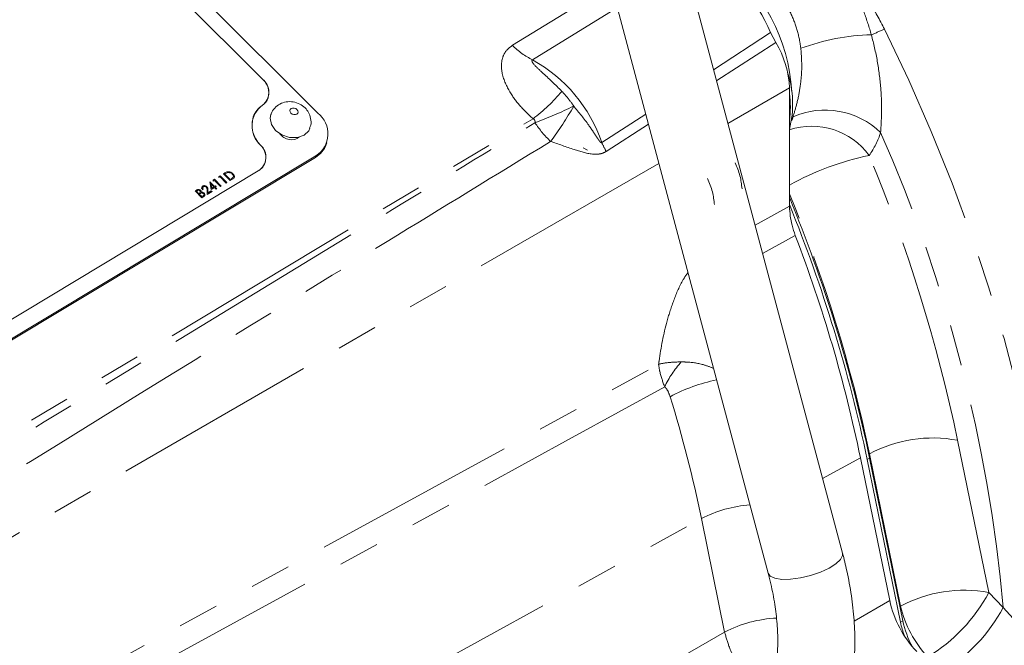
# Model space of a CAD drawing. Units: millimetres. Extents: x 7 to 835, y 10 to 581.
# Drawn here: x 744 to 774, y 472 to 491 of the extents above; entities that cross this region are included whole.
import ezdxf

# ---------------------------------------------------------------- set-up
doc = ezdxf.new("R2010")
doc.units = ezdxf.units.MM
doc.linetypes.add('PHANTOM', pattern=[12.7, 6.35, -1.27, 1.27, -1.27, 1.27, -1.27])

msp = doc.modelspace()

# ---------------------------------------------------------------- linework, layer by layer
at = {"color": 7, "linetype": 'Continuous', "lineweight": 0}
for p, q in [((752.881458, 488.181419), (741.826788, 499.209418)), ((751.167456, 489.237848), (742.723323, 497.661601)), ((751.167467, 489.237885), (742.723338, 497.661642)), ((751.167512, 489.237915), (742.723383, 497.661668)), ((769.12521, 474.562261), (764.388671, 492.324162)), ((762.084758, 491.709779), (766.821297, 473.947878)), ((766.89635, 490.681569), (767.058095, 490.36882)), ((767.058795, 490.367796), (767.016022, 490.449707)), ((767.479735, 485.301878), (767.479735, 488.962314)), ((751.340901, 488.656036), (751.340916, 488.656077)), ((750.881286, 488.065466), (750.881271, 488.065428)), ((753.139475, 487.213462), (753.156012, 487.260177)), ((761.099337, 487.112838), (761.231476, 487.036533)), ((737.500677, 477.617522), (752.803808, 486.816335)), ((737.517215, 477.664235), (752.820345, 486.86305)), ((751.247833, 486.648272), (751.247844, 486.648309)), ((738.54222, 478.887561), (751.035804, 486.397538)), ((738.542248, 478.887479), (751.03583, 486.397456)), ((738.542262, 478.887518), (751.035845, 486.397497)), ((749.811655, 486.217856), (749.81164, 486.217815)), ((749.819951, 486.188221), (749.81164, 486.217815)), ((749.811655, 486.217856), (749.853635, 486.243091)), ((749.819966, 486.188258), (749.811655, 486.217856)), ((749.854883, 486.209217), (749.819951, 486.188221)), ((749.819966, 486.188258), (749.819951, 486.188221)), ((749.854898, 486.209258), (749.819966, 486.188258)), ((749.853635, 486.243091), (750.064602, 486.032631)), ((749.854898, 486.209258), (749.854883, 486.209217)), ((750.044214, 486.020345), (749.854883, 486.209217)), ((750.044225, 486.020386), (749.854898, 486.209258)), ((749.958428, 486.306082), (749.958413, 486.306041)), ((750.16938, 486.095584), (749.958413, 486.306041)), ((749.958428, 486.306082), (750.004275, 486.333642)), ((750.169395, 486.095622), (749.958428, 486.306082)), ((750.016404, 486.306339), (750.000441, 486.296743)), ((750.000441, 486.296743), (750.168132, 486.129458)), ((750.016393, 486.306302), (750.00046, 486.296724)), ((750.092091, 486.342377), (750.09208, 486.34234)), ((750.232453, 486.297976), (750.232438, 486.297935)), ((749.337399, 485.906831), (749.337384, 485.906794)), ((749.429425, 485.893778), (749.42941, 485.893737)), ((749.532623, 486.058775), (749.532608, 486.058737)), ((749.576358, 485.816948), (749.532608, 486.058737)), ((749.532623, 486.058775), (749.536762, 486.061263)), ((749.576373, 485.816985), (749.532623, 486.058775)), ((749.536762, 486.061263), (749.682816, 485.91556)), ((749.662438, 485.903311), (749.570815, 485.994715)), ((749.570815, 485.994715), (749.594761, 485.862631)), ((749.662405, 485.903292), (749.57083, 485.994648)), ((749.684064, 485.881689), (749.576358, 485.816948)), ((749.684075, 485.881727), (749.576373, 485.816985)), ((749.594761, 485.862631), (749.662438, 485.903311)), ((749.637002, 486.11287), (749.636987, 486.112832)), ((749.645298, 486.083235), (749.636987, 486.112832)), ((749.637002, 486.11287), (749.678982, 486.138105)), ((749.645313, 486.083272), (749.637002, 486.11287)), ((749.68023, 486.104231), (749.645298, 486.083235)), ((749.645313, 486.083272), (749.645298, 486.083235)), ((749.680242, 486.104272), (749.645313, 486.083272)), ((749.678982, 486.138105), (749.889949, 485.927648)), ((749.680242, 486.104272), (749.68023, 486.104231)), ((749.869557, 485.915359), (749.68023, 486.104231)), ((749.869572, 485.915399), (749.680242, 486.104272)), ((749.682816, 485.91556), (749.709012, 485.93131)), ((749.684075, 485.881727), (749.684064, 485.881689)), ((749.732746, 485.833123), (749.684064, 485.881689)), ((749.732761, 485.83316), (749.684075, 485.881727)), ((749.730648, 485.909722), (749.704452, 485.893975)), ((749.704452, 485.893975), (749.753138, 485.845409)), ((749.730637, 485.909685), (749.704471, 485.893957)), ((749.709012, 485.93131), (749.730648, 485.909722)), ((749.730648, 485.909722), (749.730637, 485.909685)), ((749.889934, 485.927607), (749.869557, 485.915359)), ((749.869572, 485.915399), (749.869557, 485.915359)), ((749.889949, 485.927648), (749.869572, 485.915399)), ((749.889949, 485.927648), (749.889934, 485.927607)), ((750.064587, 486.032593), (750.044214, 486.020345)), ((750.044225, 486.020386), (750.044214, 486.020345)), ((750.064602, 486.032631), (750.044225, 486.020386)), ((750.064602, 486.032631), (750.064587, 486.032593)), ((750.168132, 486.129458), (750.194194, 486.145123)), ((750.239743, 486.137878), (750.16938, 486.095584)), ((750.169395, 486.095622), (750.16938, 486.095584)), ((750.239754, 486.137919), (750.169395, 486.095622)), ((749.079337, 485.777657), (749.079326, 485.777616)), ((749.290293, 485.567159), (749.079326, 485.777616)), ((749.079337, 485.777657), (749.123639, 485.804285)), ((749.290304, 485.567197), (749.079337, 485.777657)), ((749.149004, 485.78494), (749.121351, 485.768318)), ((749.121351, 485.768318), (749.188969, 485.700864)), ((749.148993, 485.784903), (749.12137, 485.768299)), ((749.188969, 485.700864), (749.202659, 485.709093)), ((749.224117, 485.687397), (749.210609, 485.679279)), ((749.210609, 485.679279), (749.289045, 485.60103)), ((749.224102, 485.68736), (749.210628, 485.679257)), ((749.228055, 485.782869), (749.22804, 485.782828)), ((749.269089, 485.710445), (749.269078, 485.710408)), ((749.289045, 485.60103), (749.318061, 485.618475)), ((749.351693, 485.604066), (749.290293, 485.567159)), ((749.290304, 485.567197), (749.290293, 485.567159)), ((749.351708, 485.604107), (749.290304, 485.567197)), ((749.333447, 485.826592), (749.31307, 485.814347)), ((749.313084, 485.814385), (749.31307, 485.814347)), ((749.333458, 485.826633), (749.313084, 485.814385)), ((749.333458, 485.826633), (749.333447, 485.826592)), ((749.343945, 485.695175), (749.343934, 485.695138)), ((749.450391, 485.663395), (749.451133, 485.803425)), ((749.604667, 485.756132), (749.450391, 485.663395)), ((749.450406, 485.663432), (749.450391, 485.663395)), ((749.450406, 485.663432), (749.451147, 485.803466)), ((749.604682, 485.756169), (749.450406, 485.663432)), ((749.477861, 485.804591), (749.477388, 485.714245)), ((749.477388, 485.714245), (749.583045, 485.777757)), ((749.576373, 485.816985), (749.576358, 485.816948)), ((749.583045, 485.777757), (749.604682, 485.756169)), ((749.604682, 485.756169), (749.604667, 485.756132)), ((749.753123, 485.845368), (749.732746, 485.833123)), ((749.732761, 485.83316), (749.732746, 485.833123)), ((749.753138, 485.845409), (749.732761, 485.83316)), ((749.753138, 485.845409), (749.753123, 485.845368)), ((770.583143, 473.096968), (769.678367, 477.518543)), ((770.91728, 472.429472), (769.887371, 477.462557)), ((770.991365, 472.472242), (769.961456, 477.505328))]:
    msp.add_line(p, q, dxfattribs=at)
at = {"color": 8, "linetype": 'PHANTOM', "lineweight": 0}
for p, q in [((758.903382, 490.282758), (761.604814, 491.938315)), ((762.153542, 491.451829), (759.526109, 489.832792)), ((765.134012, 489.529151), (766.89635, 490.681569)), ((751.167467, 489.237885), (751.167456, 489.237848)), ((767.479735, 488.962314), (765.577944, 487.864419)), ((751.163015, 488.427445), (751.163004, 488.427407)), ((737.48799, 474.754128), (759.541893, 488.010879)), ((761.670152, 487.270843), (763.032114, 488.157212)), ((763.116913, 487.839225), (761.808978, 486.999619)), ((751.105925, 487.196855), (751.10591, 487.196817)), ((752.820345, 486.86305), (752.803808, 486.816335)), ((763.439411, 486.629858), (723.119297, 463.353296)), ((750.016404, 486.306339), (750.016393, 486.306302)), ((751.035845, 486.397497), (751.03583, 486.397456)), ((750.239754, 486.137919), (750.239743, 486.137878)), ((749.149004, 485.78494), (749.148993, 485.784903)), ((749.224117, 485.687397), (749.224102, 485.68736)), ((749.351708, 485.604107), (749.351693, 485.604066)), ((749.451147, 485.803466), (749.451133, 485.803425)), ((766.416783, 484.718799), (767.479735, 485.301878)), ((767.661234, 484.396979), (766.650656, 483.841765)), ((730.788594, 462.56471), (763.43113, 480.41244)), ((772.687485, 478.059982), (773.651456, 473.349135)), ((769.957433, 477.63776), (769.936519, 477.626263)), ((770.921404, 472.926914), (769.957433, 477.63776)), ((768.508373, 476.875385), (769.678367, 477.518543)), ((769.887371, 477.462557), (769.961456, 477.505328)), ((732.022706, 457.64191), (764.755221, 475.635301)), ((765.473804, 472.123648), (764.755221, 475.635301)), ((769.481486, 472.465149), (770.583143, 473.096968)), ((773.651456, 473.349135), (774.095451, 472.885673)), ((770.900751, 472.91507), (770.921404, 472.926914)), ((774.095451, 472.885673), (774.854848, 472.039498)), ((770.91728, 472.429472), (770.991365, 472.472242)), ((750.966305, 463.803406), (765.473804, 472.123648))]:
    msp.add_line(p, q, dxfattribs=at)
at = {"color": 8, "linetype": 'PHANTOM', "lineweight": 0, "flags": 128}
for points in [[(770.423165, 490.783929), (771.171385, 489.206701), (771.869132, 487.616881), (772.514662, 486.018441), (773.106365, 484.41537), (773.642765, 482.811674), (774.122516, 481.211351), (774.544427, 479.6184), (774.907446, 478.036796), (775.210662, 476.47049), (775.453316, 474.923388), (775.634808, 473.399359), (775.754688, 471.9022), (775.812646, 470.435656)], [(767.058095, 490.36882), (765.228296, 489.194597), (765.223967, 489.191818)], [(752.260914, 488.259039), (752.2349, 488.296322), (752.194712, 488.325081), (752.146469, 488.340943), (752.097519, 488.341495), (752.055312, 488.32665), (752.026273, 488.298669), (752.014821, 488.261811), (752.022704, 488.221686), (752.048718, 488.184407), (752.088906, 488.155644), (752.137145, 488.139782), (752.186095, 488.13923), (752.228307, 488.154075), (752.257345, 488.182056), (752.268797, 488.218914), (752.260914, 488.259039)], [(763.618218, 479.709666), (760.757232, 478.143636), (749.058174, 471.739137), (730.91846, 461.80635)], [(766.821297, 473.947878), (766.884418, 473.85824), (767.030215, 473.78987), (767.245954, 473.756002), (767.515631, 473.759148), (767.81925, 473.799073), (768.134287, 473.872817), (768.437384, 473.974913), (768.706059, 474.097786), (768.920383, 474.232323), (769.064466, 474.368547), (769.127617, 474.496357), (769.12521, 474.562261)]]:
    msp.add_lwpolyline(points, dxfattribs=at)
at = {"color": 7, "linetype": 'Continuous', "lineweight": 0, "flags": 128}
msp.add_lwpolyline([(751.425916, 488.139953), (751.40523, 488.03265), (751.444062, 487.834967), (751.572235, 487.651292), (751.770226, 487.509589), (752.007904, 487.431432), (752.249075, 487.428717), (752.457028, 487.501859), (752.600102, 487.639725), (752.636073, 487.714707)], dxfattribs=at)
at = {"color": 7, "linetype": 'Continuous', "lineweight": 0}
for centre, radius, start, end in [((762.409253, 488.79183), 4.868794, 22.8383747, 61.1505286), ((762.05697, 488.546183), 5.502979, 3.1974079, 52.8875732), ((764.590924, 488.862764), 2.890525, 1.9736627, 31.4014904), ((750.853254, 488.834416), 0.511387, 307.2748851, 52.0893211), ((750.853276, 488.834411), 0.511429, 307.2745262, 52.0897354), ((750.801226, 488.811972), 0.561689, 343.8841312, 49.3063042), ((764.402243, 488.47038), 3.17699, 345.6227166, 18.0973553), ((750.898107, 488.817052), 0.471161, 304.209553, 340.0169571), ((764.442749, 488.373961), 3.065627, 352.1618014, 7.8381986), ((751.638002, 487.788828), 0.795951, 126.6417395, 228.0502179), ((751.638011, 487.788823), 0.795902, 126.6412439, 228.0507708), ((751.583487, 487.809645), 0.747286, 124.2413228, 159.9857727), ((751.711852, 487.816878), 0.866972, 163.3402559, 225.6598235), ((752.388255, 487.543681), 0.806201, 302.4089169, 52.2829574), ((752.060828, 487.790055), 0.430708, 214.58952, 306.2498105), ((750.771904, 486.823423), 0.50102, 301.7844547, 48.1885182), ((750.771926, 486.823418), 0.501061, 301.7841449, 48.1886049), ((750.726162, 486.806002), 0.544927, 343.1773714, 45.8228992), ((752.4245, 487.477364), 0.762124, 299.8478211, 339.7405908), ((750.79548, 486.815618), 0.482315, 299.8893445, 339.698316), ((725.208687, 468.169325), 45.716204, 11.7836371, 22.3858113), ((725.201134, 468.143649), 45.647583, 11.7796873, 22.1506296), ((726.043626, 468.457439), 44.565617, 11.7312013, 20.956835), ((773.80946, 473.802183), 3.302491, 192.3299011, 223.6250799), ((774.017648, 473.115524), 3.093897, 192.0004497, 207.9484707), ((773.785574, 473.027698), 2.930015, 191.7809998, 200.4045895)]:
    msp.add_arc(centre, radius, start, end, dxfattribs=at)
at = {"color": 8, "linetype": 'PHANTOM', "lineweight": 0}
for centre, radius, start, end in [((759.632029, 515.385605), 26.864308, 292.74433, 293.6838975), ((770.194141, 483.790309), 6.822244, 91.4769413, 110.2521889), ((760.555474, 491.913263), 2.321196, 224.6232146, 243.6749534), ((757.314662, 485.803951), 4.595874, 18.613092, 61.2374424), ((756.143953, 492.502272), 5.631928, 307.1091461, 319.67006), ((754.425464, 501.571794), 14.632392, 290.7240468, 295.8289149), ((751.997522, 493.372735), 10.109902, 323.1347024, 330.5443403), ((765.787373, 488.668736), 1.900643, 337.627576, 341.7487134), ((768.581773, 485.79387), 2.485054, 46.1568785, 113.4613262), ((762.455136, 489.773374), 3.419641, 213.4952854, 226.1460319), ((768.165088, 485.569795), 2.211369, 36.2269283, 108.1465719), ((767.817913, 488.383618), 2.610024, 324.7345639, 342.2102055), ((727.465941, 468.695995), 46.817354, 5.1342591, 23.7963484), ((764.870739, 488.737933), 3.520812, 204.6258508, 209.5857329), ((771.770326, 478.188858), 8.876691, 101.8403381, 118.904745), ((725.232439, 468.153786), 48.477976, 11.791116, 22.719156), ((725.518142, 468.365), 45.396417, 11.7862972, 22.4313912), ((766.37695, 478.442896), 3.035673, 137.7096448, 155.3360976), ((766.280151, 474.751796), 5.282619, 101.5049949, 118.1639853), ((725.210599, 467.497892), 40.373192, 11.6278918, 17.1589799), ((771.921852, 473.973249), 4.157834, 79.3888654, 118.1942464), ((766.541767, 472.195427), 3.876142, 94.2019485, 117.4457274), ((772.88582, 469.262406), 4.15783, 79.3888094, 118.194226), ((769.080391, 475.791497), 5.182642, 301.0967525, 331.8840032), ((774.326857, 473.727287), 3.498244, 193.2260102, 222.7289708), ((769.524395, 475.328027), 5.18263, 301.0967158, 331.8840399), ((767.264603, 468.675398), 3.885537, 92.6009697, 117.4444536), ((766.827541, 476.107925), 8.999431, 316.379466, 333.1230415)]:
    msp.add_arc(centre, radius, start, end, dxfattribs=at)
for points, knots in [([(768.593827, 494.216229), (768.604067, 494.198328), (768.772757, 493.903402), (769.065106, 493.312306), (769.478997, 492.448372), (769.972546, 491.627527), (770.273029, 491.064998), (770.423165, 490.783929)], [0, 0, 0, 0, 0.015903573, 0.262007986, 0.508203581, 0.754273589, 1, 1, 1, 1]), ([(768.212752, 493.997946), (768.454563, 493.683894), (768.945384, 493.046439), (769.43739, 492.119972), (769.802244, 491.305), (769.946239, 490.841992), (770.0183, 490.610286)], [0, 0, 0, 0, 0.307323636, 0.623796963, 0.811734315, 1, 1, 1, 1]), ([(767.832601, 490.190789), (767.818857, 490.284894), (767.778301, 490.562574), (767.644326, 491.020093), (767.398647, 491.533673), (767.067671, 492.009557), (766.79084, 492.274461), (766.650448, 492.408804)], [0, 0, 0, 0, 0.111020031, 0.327588047, 0.553463455, 0.77354315, 1, 1, 1, 1]), ([(770.0183, 490.610286), (770.084544, 490.338327), (770.216147, 489.798043), (770.310937, 489.009047), (770.346011, 488.271144), (770.317147, 487.810031), (770.303136, 487.586188)], [0, 0, 0, 0, 0.2749197378, 0.546164296, 0.7796905208, 1, 1, 1, 1]), ([(759.541893, 488.010879), (759.401046, 488.142989), (759.125466, 488.401471), (758.783172, 488.876716), (758.566276, 489.363732), (758.553289, 489.802761), (758.678171, 490.108169), (758.827078, 490.223605), (758.903382, 490.282758)], [0, 0, 0, 0, 0.213911936, 0.418534373, 0.647598912, 0.794045817, 0.894462559, 1, 1, 1, 1]), ([(767.592398, 488.073483), (767.636276, 488.21787), (767.732021, 488.532942), (767.825115, 489.041164), (767.87755, 489.605395), (767.847915, 489.991352), (767.832601, 490.190789)], [0, 0, 0, 0, 0.210768248, 0.459925297, 0.720926109, 1, 1, 1, 1]), ([(759.526109, 489.832792), (759.522434, 489.830179), (759.514883, 489.824811), (759.507716, 489.808647), (759.512749, 489.769311), (759.60994, 489.635626), (759.940708, 489.350123), (760.234292, 489.058824), (760.437341, 488.857354)], [0, 0, 0, 0, 0.009760776, 0.020054732, 0.036917034, 0.093806913, 0.373254427, 1, 1, 1, 1]), ([(760.437341, 488.857354), (760.503825, 488.785249), (760.635932, 488.641969), (760.745938, 488.481102), (760.800583, 488.401193)], [0, 0, 0, 0, 0.503254082, 1, 1, 1, 1]), ([(760.800583, 488.401193), (760.96194, 488.207324), (761.171727, 487.955266), (761.38327, 487.641794), (761.470927, 487.508686), (761.529168, 487.4204), (761.568651, 487.362719), (761.596014, 487.325348), (761.615403, 487.30128), (761.630429, 487.284935), (761.642674, 487.273924), (761.652842, 487.267703), (761.660235, 487.265993), (761.665419, 487.266805), (761.668513, 487.268962), (761.669872, 487.270521), (761.670152, 487.270843)], [0, 0, 0, 0, 0.525304113, 0.682974973, 0.788152163, 0.857637662, 0.903493467, 0.933881214, 0.954184174, 0.967906361, 0.980122326, 0.988472949, 0.992415789, 0.995684807, 0.999110901, 1, 1, 1, 1]), ([(759.60339, 487.886182), (759.604328, 487.895393), (759.606611, 487.917833), (759.602, 487.950775), (759.585918, 487.980928), (759.564775, 487.99996), (759.548663, 488.007649), (759.541893, 488.010879)], [0, 0, 0, 0, 0.183829333, 0.447888944, 0.646083146, 0.85131135, 1, 1, 1, 1]), ([(737.644628, 474.498355), (738.772957, 475.187224), (744.411873, 478.629898), (751.728714, 483.09702), (757.9237, 486.86464), (759.60339, 487.886182)], [0, 0, 0, 0, 0.154209671, 0.770674809, 1, 1, 1, 1]), ([(760.085931, 487.307444), (758.399599, 486.276685), (752.173586, 482.471078), (744.834398, 477.930419), (739.175857, 474.429849), (738.042044, 473.728433)], [0, 0, 0, 0, 0.229010027, 0.845515172, 1, 1, 1, 1]), ([(761.808978, 486.999619), (761.776604, 486.981571), (761.706646, 486.942571), (761.560201, 486.908711), (761.252268, 486.914536), (760.753378, 487.077893), (760.32823, 487.224112), (760.085931, 487.307444)], [0, 0, 0, 0, 0.061634519, 0.133185711, 0.247670199, 0.571236088, 1, 1, 1, 1]), ([(763.43113, 480.41244), (763.435537, 480.446157), (763.494612, 480.898163), (763.623203, 481.570692), (763.894999, 482.407028), (764.108543, 482.915397), (764.289022, 483.182096), (764.339091, 483.256084)], [0, 0, 0, 0, 0.033902583, 0.454493774, 0.679285766, 0.911026742, 1, 1, 1, 1]), ([(763.43113, 480.41244), (763.432211, 480.412703), (763.519276, 480.433868), (763.751474, 480.47539), (763.985693, 480.481663), (764.131328, 480.485564)], [0, 0, 0, 0, 0.004734637, 0.381154146, 1, 1, 1, 1]), ([(763.43113, 480.41244), (763.431258, 480.411268), (763.439571, 480.334913), (763.479152, 480.094367), (763.561577, 479.866353), (763.618218, 479.709666)], [0, 0, 0, 0, 0.004851185, 0.316150837, 1, 1, 1, 1]), ([(764.131328, 480.485564), (764.174415, 480.484648), (764.402939, 480.479793), (764.747058, 480.436913), (765.025647, 480.327241), (765.131203, 480.285687)], [0, 0, 0, 0, 0.126115424, 0.668889023, 1, 1, 1, 1]), ([(763.786772, 479.408955), (763.760583, 479.484311), (763.724224, 479.588932), (763.653149, 479.684659), (763.623116, 479.706159), (763.618218, 479.709666)], [0, 0, 0, 0, 0.683040764, 0.948304908, 1, 1, 1, 1]), ([(766.230302, 470.684142), (766.118819, 470.817336), (765.871931, 471.112306), (765.618455, 471.605385), (765.51779, 471.966051), (765.473804, 472.123648)], [0, 0, 0, 0, 0.316735253, 0.701439712, 1, 1, 1, 1])]:
    msp.add_open_spline(points, degree=3, knots=knots, dxfattribs=at)
at = {"color": 7, "linetype": 'Continuous', "lineweight": 0}
for points, knots in [([(752.62565, 487.71803), (752.639538, 487.750286), (752.680891, 487.846327), (752.667713, 488.022032), (752.602655, 488.20425), (752.485032, 488.357488), (752.322485, 488.476142), (752.118212, 488.543884), (751.901725, 488.543794), (751.699576, 488.476357), (751.540556, 488.346531), (751.446157, 488.224588), (751.432083, 488.147727), (751.430279, 488.13787)], [0, 0, 0, 0, 0.05336475, 0.15889191, 0.258335952, 0.347571154, 0.45016026, 0.562204565, 0.671148456, 0.776662886, 0.880646505, 0.984694069, 1, 1, 1, 1]), ([(765.798653, 486.648969), (765.855517, 486.514472), (765.96472, 486.256181), (765.997492, 485.97783), (766.013199, 485.844422)], [0, 0, 0, 0, 0.5207174019, 1, 1, 1, 1]), ([(750.004275, 486.333642), (750.018128, 486.341883), (750.043324, 486.356873), (750.071321, 486.365481), (750.083925, 486.369356)], [0, 0, 0, 0, 0.549796831, 1, 1, 1, 1]), ([(750.09208, 486.34234), (750.077163, 486.336758), (750.050876, 486.326922), (750.026805, 486.312528), (750.016393, 486.306302)], [0, 0, 0, 0, 0.567456052, 1, 1, 1, 1]), ([(750.092091, 486.342377), (750.077176, 486.336795), (750.050889, 486.326957), (750.026817, 486.312565), (750.016404, 486.306339)], [0, 0, 0, 0, 0.567416388, 1, 1, 1, 1]), ([(750.083925, 486.369356), (750.100902, 486.37103), (750.135657, 486.374457), (750.196742, 486.356404), (750.231719, 486.327599), (750.252871, 486.31018)], [0, 0, 0, 0, 0.274004598, 0.560952115, 1, 1, 1, 1]), ([(750.232438, 486.297935), (750.221698, 486.307401), (750.199859, 486.326651), (750.161912, 486.342278), (750.124877, 486.348175), (750.102819, 486.344251), (750.09208, 486.34234)], [0, 0, 0, 0, 0.2779480417, 0.5652312946, 0.788320879, 1, 1, 1, 1]), ([(750.232453, 486.297976), (750.221713, 486.30744), (750.199871, 486.326688), (750.161927, 486.342321), (750.12489, 486.348211), (750.102832, 486.344288), (750.092091, 486.342377)], [0, 0, 0, 0, 0.277929253, 0.565240421, 0.788299678, 1, 1, 1, 1]), ([(750.194194, 486.145123), (750.206368, 486.152355), (750.227786, 486.165077), (750.245909, 486.182131), (750.253731, 486.189491)], [0, 0, 0, 0, 0.568384604, 1, 1, 1, 1]), ([(750.259085, 486.201308), (750.262076, 486.206718), (750.270375, 486.221729), (750.264435, 486.260238), (750.244902, 486.28325), (750.232438, 486.297935)], [0, 0, 0, 0, 0.169350331, 0.469926234, 1, 1, 1, 1]), ([(750.253731, 486.189491), (750.259139, 486.198679), (750.270148, 486.217386), (750.264917, 486.260147), (750.2451, 486.283239), (750.232453, 486.297976)], [0, 0, 0, 0, 0.2588410123, 0.5270052165, 1, 1, 1, 1]), ([(750.296572, 486.207481), (750.296857, 486.205774), (750.299496, 486.189946), (750.2757, 486.16199), (750.252003, 486.146099), (750.239743, 486.137878)], [0, 0, 0, 0, 0.055134256, 0.511150437, 1, 1, 1, 1]), ([(750.252871, 486.31018), (750.266886, 486.294036), (750.293281, 486.263632), (750.304487, 486.205522), (750.277639, 486.161978), (750.252671, 486.146122), (750.239754, 486.137919)], [0, 0, 0, 0, 0.3060345363, 0.5763523155, 0.7808200118, 1, 1, 1, 1]), ([(749.31307, 485.814347), (749.304616, 485.824849), (749.288634, 485.844702), (749.280637, 485.873842), (749.285619, 485.885847), (749.285931, 485.886599)], [0, 0, 0, 0, 0.512842276, 0.969479327, 1, 1, 1, 1]), ([(749.313084, 485.814385), (749.304226, 485.825035), (749.287481, 485.845169), (749.281812, 485.881648), (749.293366, 485.912048), (749.308857, 485.923281), (749.316806, 485.929045)], [0, 0, 0, 0, 0.306215217, 0.578874417, 0.783917036, 1, 1, 1, 1]), ([(749.337399, 485.906831), (749.330382, 485.901576), (749.316637, 485.891282), (749.311938, 485.865955), (749.319619, 485.844036), (749.328718, 485.832594), (749.333458, 485.826633)], [0, 0, 0, 0, 0.272501314, 0.53380656, 0.757131348, 1, 1, 1, 1]), ([(749.337384, 485.906794), (749.329828, 485.901678), (749.318403, 485.893942), (749.316893, 485.88074), (749.316381, 485.876269)], [0, 0, 0, 0, 0.661375438, 1, 1, 1, 1]), ([(749.316806, 485.929045), (749.328143, 485.934222), (749.352007, 485.945118), (749.389906, 485.940709), (749.423367, 485.92877), (749.43995, 485.914656), (749.448111, 485.90771)], [0, 0, 0, 0, 0.258632276, 0.54443658, 0.775793577, 1, 1, 1, 1]), ([(749.42941, 485.893737), (749.421862, 485.899683), (749.406618, 485.911691), (749.379996, 485.916844), (749.356047, 485.915868), (749.343432, 485.909734), (749.337384, 485.906794)], [0, 0, 0, 0, 0.287020338, 0.579701967, 0.798499383, 1, 1, 1, 1]), ([(749.429425, 485.893778), (749.421877, 485.899722), (749.406632, 485.911728), (749.380011, 485.916881), (749.356061, 485.915905), (749.343447, 485.909772), (749.337399, 485.906831)], [0, 0, 0, 0, 0.287005441, 0.579693185, 0.798495172, 1, 1, 1, 1]), ([(749.451133, 485.803425), (749.451248, 485.813788), (749.451439, 485.830945), (749.449836, 485.855063), (749.444233, 485.876444), (749.434493, 485.887807), (749.42941, 485.893737)], [0, 0, 0, 0, 0.3243878764, 0.5370402959, 0.7583837819, 1, 1, 1, 1]), ([(749.451147, 485.803466), (749.451263, 485.813829), (749.451454, 485.830985), (749.44985, 485.855101), (749.444247, 485.876482), (749.434508, 485.887847), (749.429425, 485.893778)], [0, 0, 0, 0, 0.324390255, 0.537005479, 0.758350587, 1, 1, 1, 1]), ([(749.448111, 485.90771), (749.456831, 485.897117), (749.470728, 485.880233), (749.476101, 485.851001), (749.477867, 485.827728), (749.477863, 485.812276), (749.477861, 485.804591)], [0, 0, 0, 0, 0.3644944965, 0.5809203577, 0.7915708959, 1, 1, 1, 1]), ([(764.945528, 486.15647), (765.002392, 486.021974), (765.111595, 485.763683), (765.144367, 485.485332), (765.160074, 485.351923)], [0, 0, 0, 0, 0.5207174019, 1, 1, 1, 1]), ([(749.123639, 485.804285), (749.133809, 485.809992), (749.155045, 485.821908), (749.190876, 485.825527), (749.223736, 485.81538), (749.240019, 485.802063), (749.248052, 485.795494)], [0, 0, 0, 0, 0.256963559, 0.536582561, 0.771384587, 1, 1, 1, 1]), ([(749.22804, 485.782828), (749.222125, 485.787627), (749.213173, 485.79489), (749.198323, 485.798468), (749.177082, 485.799477), (749.161325, 485.791301), (749.148993, 485.784903)], [0, 0, 0, 0, 0.262397267, 0.397087117, 0.528135598, 1, 1, 1, 1]), ([(749.228055, 485.782869), (749.222139, 485.787665), (749.213186, 485.794925), (749.198338, 485.79851), (749.177095, 485.799517), (749.161337, 485.79134), (749.149004, 485.78494)], [0, 0, 0, 0, 0.262362033, 0.397057087, 0.528099983, 1, 1, 1, 1]), ([(749.202659, 485.709093), (749.216783, 485.717337), (749.234272, 485.727544), (749.241627, 485.749863), (749.240996, 485.761535), (749.236571, 485.773194), (749.230968, 485.779559), (749.228055, 485.782869)], [0, 0, 0, 0, 0.4925307734, 0.6098513338, 0.7307112347, 0.8600008518, 1, 1, 1, 1]), ([(749.269078, 485.710408), (749.260323, 485.706598), (749.244841, 485.699859), (749.230384, 485.691146), (749.224102, 485.68736)], [0, 0, 0, 0, 0.565447085, 1, 1, 1, 1]), ([(749.269089, 485.710445), (749.260335, 485.706636), (749.244853, 485.6999), (749.230399, 485.691185), (749.224117, 485.687397)], [0, 0, 0, 0, 0.5653837551, 1, 1, 1, 1]), ([(749.236239, 485.738091), (749.236716, 485.738473), (749.240083, 485.741171), (749.241166, 485.750161), (749.241111, 485.7614), (749.236521, 485.773183), (749.23094, 485.779529), (749.22804, 485.782828)], [0, 0, 0, 0, 0.03675547, 0.259475933, 0.488895381, 0.734313043, 1, 1, 1, 1]), ([(749.248052, 485.795494), (749.252581, 485.79039), (749.261311, 485.780553), (749.27112, 485.759647), (749.26833, 485.744091), (749.26669, 485.734946)], [0, 0, 0, 0, 0.307669531, 0.593001727, 1, 1, 1, 1]), ([(749.26669, 485.734946), (749.276191, 485.736453), (749.295677, 485.739544), (749.323224, 485.733944), (749.346706, 485.722887), (749.358515, 485.712521), (749.364322, 485.707424)], [0, 0, 0, 0, 0.271184813, 0.55611333, 0.781736591, 1, 1, 1, 1]), ([(749.343934, 485.695138), (749.338011, 485.69989), (749.32602, 485.70951), (749.299293, 485.716399), (749.280357, 485.712644), (749.269078, 485.710408)], [0, 0, 0, 0, 0.282974224, 0.572903277, 1, 1, 1, 1]), ([(749.343945, 485.695175), (749.338024, 485.699928), (749.326036, 485.709552), (749.299306, 485.716441), (749.280369, 485.712683), (749.269089, 485.710445)], [0, 0, 0, 0, 0.282951258, 0.57286884, 1, 1, 1, 1]), ([(749.318061, 485.618475), (749.332891, 485.627029), (749.354819, 485.639678), (749.358441, 485.669543), (749.352691, 485.685125), (749.346938, 485.691736), (749.343945, 485.695175)], [0, 0, 0, 0, 0.493736769, 0.730056431, 0.859567282, 1, 1, 1, 1]), ([(749.351913, 485.648158), (749.352607, 485.648725), (749.359263, 485.654153), (749.357876, 485.669882), (749.352787, 485.685006), (749.346963, 485.691671), (749.343934, 485.695138)], [0, 0, 0, 0, 0.051572604, 0.494347325, 0.736915609, 1, 1, 1, 1]), ([(749.385191, 485.648207), (749.385306, 485.646477), (749.385985, 485.636211), (749.372906, 485.619153), (749.358901, 485.609192), (749.351693, 485.604066)], [0, 0, 0, 0, 0.089565159, 0.531481726, 1, 1, 1, 1]), ([(749.364322, 485.707424), (749.372421, 485.6976), (749.38767, 485.679104), (749.388703, 485.644654), (749.373781, 485.619153), (749.359208, 485.609219), (749.351708, 485.604107)], [0, 0, 0, 0, 0.304233177, 0.572802234, 0.780146451, 1, 1, 1, 1]), ([(767.479735, 485.301878), (767.495604, 485.104055), (767.520446, 484.794367), (767.623874, 484.502432), (767.661234, 484.396979)], [0, 0, 0, 0, 0.638778592, 1, 1, 1, 1]), ([(769.085744, 469.392964), (769.126797, 469.506289), (769.241887, 469.823995), (769.377195, 470.373473), (769.476667, 471.047901), (769.513714, 471.758138), (769.490059, 472.497305), (769.405374, 473.257467), (769.280106, 473.949379), (769.170493, 474.38309), (769.12521, 474.562261)], [0, 0, 0, 0, 0.068837856, 0.192986227, 0.322436557, 0.457830741, 0.598717795, 0.744469949, 0.894438146, 1, 1, 1, 1]), ([(766.821297, 473.947878), (766.849862, 473.836175), (766.931411, 473.517281), (767.031812, 472.995121), (767.104486, 472.39446), (767.127332, 471.829511), (767.103459, 471.307725), (767.035144, 470.835827), (766.947877, 470.488339), (766.8797, 470.302002), (766.860763, 470.250245)], [0, 0, 0, 0, 0.092151779, 0.263076551, 0.424563535, 0.575348914, 0.714501372, 0.841434507, 0.955956378, 1, 1, 1, 1])]:
    msp.add_open_spline(points, degree=3, knots=knots, dxfattribs=at)

doc.saveas('drawing.dxf')
